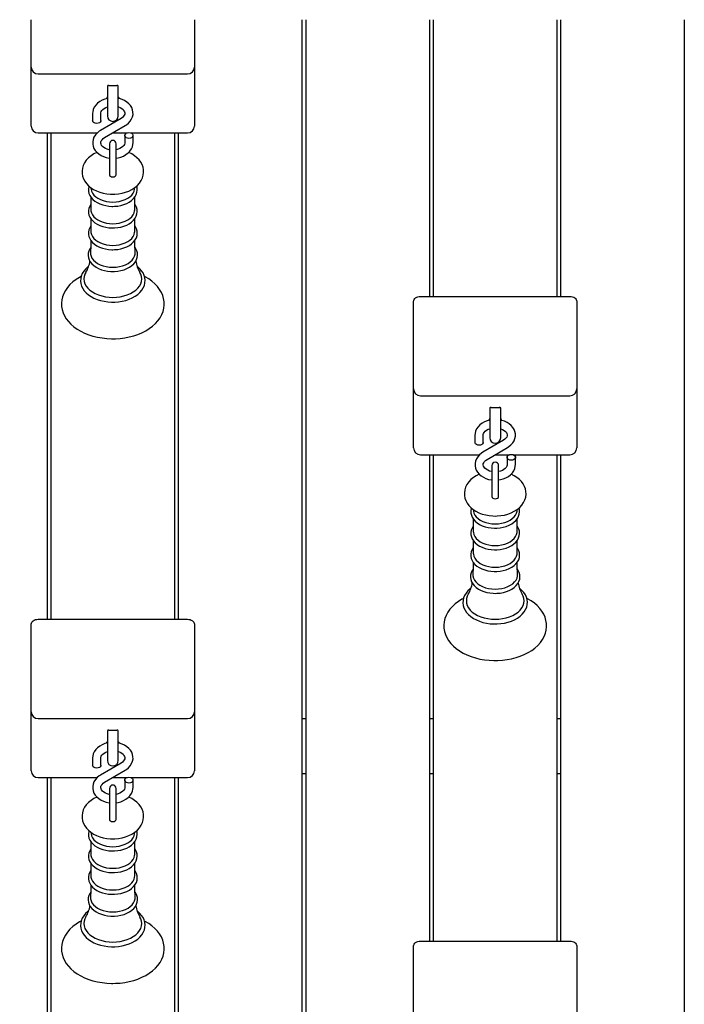
# Model space of a CAD drawing. Units: metres. Extents: x 4 to 16.8, y 2.7 to 13.
# Drawn here: x 7.9 to 8.4, y 6.6 to 7.3 of the extents above; entities that cross this region are included whole.
import ezdxf

# ---------------------------------------------------------------- set-up
doc = ezdxf.new("R2010")
doc.units = ezdxf.units.M
doc.header["$LTSCALE"] = 95
doc.header["$PDSIZE"] = -1
doc.linetypes.add('SLD-Сплошная', pattern=[0])
doc.styles.get("Standard").update_dxf_attribs({"font": 'isocpeui.ttf'})
doc.dimstyles.new('ISO-25', dxfattribs={"dimtxt": 2.5, "dimasz": 2.5, "dimexe": 1.25, "dimexo": 0.625, "dimtad": 1, "dimtxsty": 'Standard', "dimcen": 2.5, "dimadec": 0, "dimazin": 0, "dimtfac": 1, "dimtmove": 0, "dimatfit": 3, "dimfxl": 1, "dimarcsym": 0})

# ---------------------------------------------------------------- blocks, each defined once
blk = doc.blocks.new('_D_15')
at = {"color": 0, "lineweight": -2, "transparency": 16777216}
for p, q in [((5.95879, 10.77322), (5.95879, 2.6594)), ((15.61383, 7.33522), (15.61383, 2.6594)), ((6.24379, 2.7544), (15.32883, 2.7544))]:
    blk.add_line(p, q, dxfattribs=at)
at = {"color": 0, "transparency": 16777216}
for points in [[(6.24379, 2.8019), (6.24379, 2.7069), (5.95879, 2.7544)], [(15.32883, 2.8019), (15.32883, 2.7069), (15.61383, 2.7544)]]:
    blk.add_solid(points, dxfattribs=at)
at = {"layer": 'Defpoints', "color": 0, "transparency": 16777216}
for p in [(5.95879, 10.77322), (15.61383, 7.33522), (15.61383, 2.7544)]:
    blk.add_point(p, dxfattribs=at)
at = {"color": 0, "transparency": 16777216, "insert": (10.78631, 3.1964), "char_height": 0.285, "attachment_point": 2}
blk.add_mtext('9,66м', dxfattribs=at)
blk = doc.blocks.new('*D24')
at = {"color": 0, "lineweight": -2, "transparency": 16777216}
for p, q in [((7.61981, 7.83522), (7.61981, 3.52548)), ((14.11383, 7.83522), (14.11383, 3.52548)), ((7.90481, 3.62048), (13.82883, 3.62048))]:
    blk.add_line(p, q, dxfattribs=at)
at = {"color": 0, "transparency": 16777216}
for points in [[(7.90481, 3.66798), (7.90481, 3.57298), (7.61981, 3.62048)], [(13.82883, 3.66798), (13.82883, 3.57298), (14.11383, 3.62048)]]:
    blk.add_solid(points, dxfattribs=at)
at = {"layer": 'Defpoints', "color": 0, "transparency": 16777216}
for p in [(7.61981, 7.83522), (14.11383, 7.83522), (14.11383, 3.62048)]:
    blk.add_point(p, dxfattribs=at)
at = {"color": 0, "transparency": 16777216, "insert": (10.86682, 3.89148), "char_height": 0.285, "attachment_point": 5}
blk.add_mtext('6,49м', dxfattribs=at)
blk = doc.blocks.new('*D25')
at = {"color": 0, "lineweight": -2, "transparency": 16777216}
for p, q in [((9.9644, 11.55875), (4.39665, 11.55875)), ((4.49165, 6.29402), (4.49165, 11.27375)), ((7.87632, 6.00902), (4.39665, 6.00902))]:
    blk.add_line(p, q, dxfattribs=at)
at = {"color": 0, "transparency": 16777216}
for points in [[(4.44415, 11.27375), (4.53915, 11.27375), (4.49165, 11.55875)], [(4.44415, 6.29402), (4.53915, 6.29402), (4.49165, 6.00902)]]:
    blk.add_solid(points, dxfattribs=at)
at = {"layer": 'Defpoints', "color": 0, "transparency": 16777216}
for p in [(4.49165, 11.55875), (9.9644, 11.55875), (7.87632, 6.00902)]:
    blk.add_point(p, dxfattribs=at)
at = {"color": 0, "transparency": 16777216, "insert": (4.22065, 8.78389), "char_height": 0.285, "attachment_point": 5, "rotation": 90}
blk.add_mtext('5,55м', dxfattribs=at)

msp = doc.modelspace()

# ---------------------------------------------------------------- linework, layer by layer
at = {"color": 7, "linetype": 'SLD-Сплошная', "lineweight": 25}
for p, q in [((7.90982, 7.30066), (7.90982, 7.33522)), ((8.02882, 7.33522), (8.02882, 7.30066)), ((8.10732, 7.33522), (8.10732, 6.01256)), ((8.11032, 6.01256), (8.11032, 7.33522)), ((8.20032, 7.33522), (8.20032, 7.13332)), ((8.20332, 7.13332), (8.20332, 7.33522)), ((8.29332, 7.33522), (8.29332, 7.13332)), ((8.29632, 7.13332), (8.29632, 7.33522)), ((8.38632, 7.33522), (8.38632, 6.01256)), ((7.90982, 7.26202), (7.90982, 7.30066)), ((8.02882, 7.30066), (8.02882, 7.26202)), ((7.91482, 7.29566), (8.02382, 7.29566)), ((7.96532, 7.28677), (7.96532, 7.28394)), ((7.96532, 7.28394), (7.96532, 7.26505)), ((7.96632, 7.28718), (7.97232, 7.28718)), ((7.97332, 7.28394), (7.97332, 7.28677)), ((7.97332, 7.26505), (7.97332, 7.28394)), ((7.90982, 7.25762), (7.90982, 7.26202)), ((7.95457, 7.26697), (7.95457, 7.26162)), ((7.9753, 7.26316), (7.96032, 7.25439)), ((7.96057, 7.26162), (7.96057, 7.26697)), ((8.02882, 7.26202), (8.02882, 7.25762)), ((7.96335, 7.24921), (7.97833, 7.25798)), ((7.91482, 7.25262), (7.95794, 7.25262)), ((7.92132, 7.25262), (7.92132, 6.89786)), ((7.92432, 6.89786), (7.92432, 7.25262)), ((7.96918, 7.25262), (7.97967, 7.25262)), ((7.97807, 7.25075), (7.97807, 7.2454)), ((7.98247, 7.25262), (8.02382, 7.25262)), ((7.98407, 7.2454), (7.98407, 7.25075)), ((8.01432, 7.25262), (8.01432, 6.89786)), ((8.01732, 6.89786), (8.01732, 7.25262)), ((7.96682, 7.24468), (7.96682, 7.2283)), ((7.97182, 7.2283), (7.97182, 7.24468)), ((7.96682, 7.2283), (7.96682, 7.22212)), ((7.97182, 7.22212), (7.97182, 7.2283)), ((7.95324, 7.21274), (7.95341, 7.21151)), ((7.98524, 7.21151), (7.9854, 7.21274)), ((7.95335, 7.20575), (7.95335, 7.1966)), ((7.9853, 7.1966), (7.9853, 7.20577)), ((7.95335, 7.18997), (7.95335, 7.18081)), ((7.9853, 7.18081), (7.9853, 7.18999)), ((8.19382, 7.13332), (8.30282, 7.13332)), ((8.18882, 7.10858), (8.18882, 7.12979)), ((8.30782, 7.12979), (8.30782, 7.10858)), ((8.18882, 7.0659), (8.18882, 7.10858)), ((8.30782, 7.10858), (8.30782, 7.0659)), ((8.18882, 7.02726), (8.18882, 7.0659)), ((8.19382, 7.0609), (8.30282, 7.0609)), ((8.30782, 7.0659), (8.30782, 7.02726)), ((8.24432, 7.05201), (8.24432, 7.04918)), ((8.24432, 7.04918), (8.24432, 7.03029)), ((8.24532, 7.05242), (8.25132, 7.05242)), ((8.25232, 7.04918), (8.25232, 7.05201)), ((8.25232, 7.03029), (8.25232, 7.04918)), ((8.23357, 7.03221), (8.23357, 7.02686)), ((8.23957, 7.02686), (8.23957, 7.03221)), ((8.18882, 7.02286), (8.18882, 7.02726)), ((8.2543, 7.0284), (8.23932, 7.01963)), ((8.30782, 7.02726), (8.30782, 7.02286)), ((8.19382, 7.01786), (8.23694, 7.01786)), ((8.20032, 7.01786), (8.20032, 6.6631)), ((8.20332, 6.6631), (8.20332, 7.01786)), ((8.24235, 7.01445), (8.25733, 7.02322)), ((8.24818, 7.01786), (8.25867, 7.01786)), ((8.26147, 7.01786), (8.30282, 7.01786)), ((8.29332, 7.01786), (8.29332, 6.6631)), ((8.29632, 6.6631), (8.29632, 7.01786)), ((8.25707, 7.01599), (8.25707, 7.01064)), ((8.26307, 7.01064), (8.26307, 7.01599)), ((8.24582, 7.00992), (8.24582, 6.99354)), ((8.25082, 6.99354), (8.25082, 7.00992)), ((8.24582, 6.99354), (8.24582, 6.98736)), ((8.25082, 6.98736), (8.25082, 6.99354)), ((8.23224, 6.97798), (8.23241, 6.97676)), ((8.26424, 6.97676), (8.2644, 6.97798)), ((8.23235, 6.97099), (8.23235, 6.96184)), ((8.2643, 6.96184), (8.2643, 6.97101)), ((8.23235, 6.95521), (8.23235, 6.94605)), ((8.2643, 6.94605), (8.2643, 6.95523)), ((7.91482, 6.89786), (8.02382, 6.89786)), ((7.90982, 6.87311), (7.90982, 6.89432)), ((8.02882, 6.89432), (8.02882, 6.87311)), ((7.90982, 6.83043), (7.90982, 6.87311)), ((8.02882, 6.87311), (8.02882, 6.83043)), ((7.90982, 6.79179), (7.90982, 6.83043)), ((7.91482, 6.82543), (8.02382, 6.82543)), ((8.02882, 6.83043), (8.02882, 6.79179)), ((8.11032, 6.8252), (8.10732, 6.8252)), ((8.20332, 6.8252), (8.20032, 6.8252)), ((8.29632, 6.8252), (8.29332, 6.8252)), ((7.96532, 6.81654), (7.96532, 6.81372)), ((7.96632, 6.81695), (7.97232, 6.81695)), ((7.97332, 6.81372), (7.97332, 6.81654)), ((7.96532, 6.81372), (7.96532, 6.79482)), ((7.97332, 6.79482), (7.97332, 6.81372)), ((7.95457, 6.79674), (7.95457, 6.79139)), ((7.96057, 6.79139), (7.96057, 6.79674)), ((7.90982, 6.7874), (7.90982, 6.79179)), ((7.9753, 6.79293), (7.96032, 6.78417)), ((7.96335, 6.77899), (7.97833, 6.78775)), ((8.02882, 6.79179), (8.02882, 6.7874)), ((7.91482, 6.7824), (7.95794, 6.7824)), ((7.92132, 6.7824), (7.92132, 6.42763)), ((7.92432, 6.42763), (7.92432, 6.7824)), ((7.96918, 6.7824), (7.97967, 6.7824)), ((7.97807, 6.78052), (7.97807, 6.77517)), ((7.98247, 6.7824), (8.02382, 6.7824)), ((7.98407, 6.77517), (7.98407, 6.78052)), ((8.01432, 6.7824), (8.01432, 6.42763)), ((8.01732, 6.42763), (8.01732, 6.7824)), ((8.10732, 6.78526), (8.11032, 6.78526)), ((8.20032, 6.78526), (8.20332, 6.78526)), ((8.29332, 6.78526), (8.29632, 6.78526)), ((7.96682, 6.77445), (7.96682, 6.75808)), ((7.97182, 6.75808), (7.97182, 6.77445)), ((7.96682, 6.75808), (7.96682, 6.75189)), ((7.97182, 6.75189), (7.97182, 6.75808)), ((7.95324, 6.74251), (7.95341, 6.74129)), ((7.98524, 6.74129), (7.9854, 6.74251)), ((7.95335, 6.73553), (7.95335, 6.72637)), ((7.9853, 6.72637), (7.9853, 6.73555)), ((7.95335, 6.71974), (7.95335, 6.71059)), ((7.9853, 6.71059), (7.9853, 6.71976)), ((8.18882, 6.63835), (8.18882, 6.65956)), ((8.19382, 6.6631), (8.30282, 6.6631)), ((8.30782, 6.65956), (8.30782, 6.63835)), ((8.18882, 6.59567), (8.18882, 6.63835)), ((8.30782, 6.63835), (8.30782, 6.59567))]:
    msp.add_line(p, q, dxfattribs=at)
at = {"color": 7, "linetype": 'SLD-Сплошная', "lineweight": 25, "flags": 128}
for points in [[(7.96562, 7.28705), (7.96552, 7.28678), (7.96532, 7.28555)], [(7.97332, 7.28555), (7.97313, 7.28678), (7.97304, 7.28703)], [(7.96532, 7.27785), (7.96346, 7.27736), (7.96151, 7.27659), (7.95972, 7.27559), (7.95813, 7.27438), (7.9568, 7.27299), (7.95576, 7.27145), (7.95503, 7.26981), (7.95465, 7.26812), (7.95457, 7.26697)], [(7.97833, 7.25798), (7.97928, 7.25858), (7.98081, 7.25982), (7.98209, 7.26125), (7.98306, 7.26282), (7.98372, 7.26447), (7.98404, 7.26616), (7.98403, 7.26785), (7.98371, 7.26949), (7.98309, 7.27106), (7.98219, 7.27254), (7.98102, 7.2739), (7.9796, 7.27512), (7.97795, 7.27617), (7.9761, 7.27703), (7.9741, 7.27768), (7.97332, 7.27783)], [(7.96057, 7.26697), (7.96059, 7.26732), (7.96081, 7.26815), (7.96125, 7.26894), (7.96192, 7.26971), (7.9629, 7.2705), (7.9641, 7.27117), (7.96532, 7.27165)], [(7.97332, 7.27165), (7.97342, 7.27162), (7.97477, 7.27106), (7.97592, 7.27038), (7.97682, 7.26962), (7.97747, 7.26882), (7.97788, 7.26802), (7.97806, 7.26722), (7.978, 7.26634), (7.97771, 7.26553), (7.9772, 7.26474), (7.97637, 7.2639), (7.9753, 7.26316)], [(7.96057, 7.26162), (7.96053, 7.26125), (7.96017, 7.26056), (7.9595, 7.25999), (7.9586, 7.25963), (7.95757, 7.2595), (7.95655, 7.25963), (7.95564, 7.25999), (7.95497, 7.26056), (7.95462, 7.26125), (7.95457, 7.26162)], [(7.96032, 7.25439), (7.95937, 7.25379), (7.95784, 7.25254), (7.95656, 7.25112), (7.95558, 7.24955), (7.95493, 7.2479), (7.95461, 7.24621), (7.95462, 7.24452), (7.95494, 7.24288), (7.95555, 7.24131), (7.95645, 7.23983), (7.95762, 7.23847), (7.95905, 7.23725), (7.9607, 7.23619), (7.96255, 7.23533), (7.96455, 7.23469), (7.96665, 7.23428), (7.96682, 7.23426)], [(7.96682, 7.24033), (7.96673, 7.24034), (7.96522, 7.24074), (7.96387, 7.2413), (7.96273, 7.24199), (7.96182, 7.24275), (7.96117, 7.24355), (7.96077, 7.24435), (7.96058, 7.24515), (7.96064, 7.24603), (7.96093, 7.24684), (7.96145, 7.24763), (7.96228, 7.24847), (7.96335, 7.24921)], [(7.98107, 7.25287), (7.9821, 7.25274), (7.983, 7.25237), (7.98367, 7.25181), (7.98403, 7.25112), (7.98403, 7.25038), (7.98367, 7.24969), (7.983, 7.24912), (7.9821, 7.24876), (7.98107, 7.24863), (7.98005, 7.24876), (7.97914, 7.24912), (7.97847, 7.24969), (7.97812, 7.25038), (7.97812, 7.25112), (7.97847, 7.25181), (7.97914, 7.25237), (7.98005, 7.25274), (7.98107, 7.25287)], [(7.97807, 7.2454), (7.97805, 7.24505), (7.97783, 7.24422), (7.97739, 7.24343), (7.97672, 7.24266), (7.97575, 7.24187), (7.97455, 7.24119), (7.97315, 7.24066), (7.97182, 7.24034)], [(7.97182, 7.23428), (7.97312, 7.23447), (7.97519, 7.23501), (7.97714, 7.23578), (7.97893, 7.23678), (7.98051, 7.23799), (7.98185, 7.23938), (7.98289, 7.24092), (7.98361, 7.24256), (7.984, 7.24425), (7.98407, 7.2454)], [(7.95775, 7.23836), (7.95556, 7.23731), (7.95346, 7.23599), (7.95159, 7.23447), (7.94998, 7.23277), (7.94869, 7.23092), (7.94773, 7.22897), (7.94712, 7.22697), (7.94684, 7.22496), (7.94689, 7.22297), (7.94725, 7.22103), (7.94791, 7.21916), (7.94885, 7.21738), (7.95007, 7.21569), (7.95156, 7.21412), (7.95331, 7.21268), (7.9553, 7.2114), (7.9575, 7.2103), (7.95988, 7.2094), (7.96239, 7.20871), (7.96498, 7.20823), (7.96764, 7.20798), (7.96932, 7.20794)], [(7.96932, 7.20794), (7.97079, 7.20797), (7.97345, 7.20821), (7.97606, 7.20866), (7.97859, 7.20934), (7.98101, 7.21024), (7.98328, 7.21136), (7.98536, 7.2127), (7.98721, 7.21424), (7.98879, 7.21596), (7.99006, 7.21782), (7.99098, 7.21977), (7.99157, 7.22177), (7.99181, 7.22378), (7.99173, 7.22577), (7.99134, 7.22771), (7.99066, 7.22957), (7.9897, 7.23134), (7.98846, 7.23302), (7.98694, 7.23457), (7.98517, 7.236), (7.98316, 7.23727), (7.98094, 7.23835), (7.98088, 7.23837)], [(7.96682, 7.22214), (7.96701, 7.22153), (7.96755, 7.22101), (7.96837, 7.22067), (7.96932, 7.22054), (7.97028, 7.22067), (7.97109, 7.22101), (7.97163, 7.22153), (7.97182, 7.22214)], [(7.95202, 7.21374), (7.95187, 7.21336), (7.95157, 7.21172), (7.95159, 7.2101), (7.95193, 7.20851), (7.95257, 7.20698), (7.9535, 7.20553), (7.95471, 7.20416), (7.95618, 7.20292), (7.9579, 7.20182), (7.95983, 7.20088), (7.96193, 7.20013), (7.96415, 7.19957), (7.96647, 7.19921), (7.96871, 7.19907), (7.96932, 7.19906)], [(7.95341, 7.21151), (7.95375, 7.21012), (7.95445, 7.20866), (7.95549, 7.20729), (7.95683, 7.20603), (7.95846, 7.20492), (7.96032, 7.20397), (7.96239, 7.20321), (7.96461, 7.20265), (7.96694, 7.20231), (7.96932, 7.2022)], [(7.96932, 7.19906), (7.97059, 7.19909), (7.97294, 7.19931), (7.97523, 7.19973), (7.97742, 7.20035), (7.97947, 7.20117), (7.98135, 7.20217), (7.98302, 7.20335), (7.98444, 7.20468), (7.98559, 7.20614), (7.98642, 7.20771), (7.98693, 7.20932), (7.98711, 7.21096), (7.98697, 7.21257), (7.98663, 7.21375)], [(7.96932, 7.2022), (7.9717, 7.20231), (7.97403, 7.20265), (7.97625, 7.20321), (7.97832, 7.20397), (7.98019, 7.20492), (7.98181, 7.20603), (7.98316, 7.20729), (7.98419, 7.20866), (7.9849, 7.21012), (7.98524, 7.21151)], [(7.95335, 7.20054), (7.9525, 7.19917), (7.95187, 7.19757), (7.95157, 7.19594), (7.95159, 7.19431), (7.95193, 7.19272), (7.95257, 7.19119), (7.9535, 7.18974), (7.95471, 7.18838), (7.95618, 7.18713), (7.9579, 7.18603), (7.95983, 7.18509), (7.96193, 7.18434), (7.96415, 7.18378), (7.96647, 7.18343), (7.96871, 7.18328), (7.96932, 7.18327)], [(7.96932, 7.18327), (7.97059, 7.1833), (7.97294, 7.18352), (7.97523, 7.18394), (7.97742, 7.18457), (7.97947, 7.18538), (7.98135, 7.18639), (7.98302, 7.18756), (7.98444, 7.18889), (7.98559, 7.19036), (7.98642, 7.19192), (7.98693, 7.19354), (7.98711, 7.19517), (7.98697, 7.19678), (7.98652, 7.19835), (7.98577, 7.19986), (7.9853, 7.20051)], [(7.95335, 7.1966), (7.95339, 7.19584), (7.95375, 7.19433), (7.95445, 7.19288), (7.95549, 7.1915), (7.95683, 7.19025), (7.95846, 7.18913), (7.96032, 7.18818), (7.96239, 7.18742), (7.96461, 7.18686), (7.96694, 7.18652), (7.96932, 7.18641)], [(7.96932, 7.18641), (7.9717, 7.18652), (7.97403, 7.18686), (7.97625, 7.18742), (7.97832, 7.18818), (7.98019, 7.18913), (7.98181, 7.19025), (7.98316, 7.1915), (7.98419, 7.19288), (7.9849, 7.19433), (7.98525, 7.19584), (7.9853, 7.1966)], [(7.95335, 7.18487), (7.95248, 7.18351), (7.95183, 7.1819), (7.95151, 7.18027), (7.95151, 7.17864), (7.95182, 7.17705), (7.95244, 7.17551), (7.95335, 7.17404), (7.95454, 7.17267), (7.956, 7.17141), (7.95771, 7.1703), (7.95962, 7.16935), (7.96171, 7.16857), (7.96393, 7.168), (7.96624, 7.16762), (7.9686, 7.16746), (7.96932, 7.16745)], [(7.96932, 7.16745), (7.97059, 7.16748), (7.97294, 7.16769), (7.97524, 7.16811), (7.97743, 7.16874), (7.97949, 7.16955), (7.98138, 7.17056), (7.98305, 7.17173), (7.98448, 7.17306), (7.98563, 7.17453), (7.98648, 7.17609), (7.98699, 7.17771), (7.98718, 7.17935), (7.98704, 7.18096), (7.9866, 7.18254), (7.98586, 7.18405), (7.9853, 7.18483)], [(7.95335, 7.18081), (7.95339, 7.18005), (7.95375, 7.17855), (7.95445, 7.17709), (7.95549, 7.17572), (7.95683, 7.17446), (7.95846, 7.17334), (7.96032, 7.17239), (7.96239, 7.17163), (7.96461, 7.17108), (7.96694, 7.17074), (7.96932, 7.17062)], [(7.96932, 7.17062), (7.9717, 7.17074), (7.97403, 7.17108), (7.97625, 7.17163), (7.97832, 7.17239), (7.98019, 7.17334), (7.98181, 7.17446), (7.98316, 7.17572), (7.98419, 7.17709), (7.9849, 7.17855), (7.98525, 7.18005), (7.9853, 7.18081)], [(7.95316, 7.16912), (7.95245, 7.16809), (7.95172, 7.16649), (7.95133, 7.16485), (7.95126, 7.16321), (7.95151, 7.1616), (7.95206, 7.16004), (7.9529, 7.15855), (7.95403, 7.15714), (7.95544, 7.15585), (7.95709, 7.15468), (7.95897, 7.15368), (7.96103, 7.15286), (7.96323, 7.15222), (7.96553, 7.15179), (7.9679, 7.15156), (7.96932, 7.15152)], [(7.95328, 7.17416), (7.95322, 7.1704), (7.95297, 7.16539)], [(7.96932, 7.15152), (7.9706, 7.15155), (7.97297, 7.15177), (7.97528, 7.15219), (7.97749, 7.15281), (7.97956, 7.15363), (7.98146, 7.15463), (7.98316, 7.15581), (7.98461, 7.15714), (7.98578, 7.1586), (7.98665, 7.16017), (7.98719, 7.1618), (7.9874, 7.16344), (7.98728, 7.16507), (7.98686, 7.16666), (7.98615, 7.16818), (7.9855, 7.16911)], [(7.98567, 7.1654), (7.98539, 7.17134), (7.98536, 7.17419)], [(7.95301, 7.16539), (7.95304, 7.16425), (7.95341, 7.16271), (7.95412, 7.16123), (7.95518, 7.15982), (7.95656, 7.15854), (7.95822, 7.1574), (7.96013, 7.15643), (7.96224, 7.15565), (7.96451, 7.15508), (7.96689, 7.15473), (7.96932, 7.15462)], [(7.96932, 7.15462), (7.97176, 7.15473), (7.97413, 7.15508), (7.97641, 7.15565), (7.97852, 7.15643), (7.98043, 7.1574), (7.98209, 7.15854), (7.98346, 7.15982), (7.98452, 7.16123), (7.98524, 7.16271), (7.9856, 7.16425), (7.98564, 7.16539)], [(7.95161, 7.15522), (7.9511, 7.15485), (7.94946, 7.15335), (7.9481, 7.15173), (7.94704, 7.15), (7.94629, 7.1482), (7.94587, 7.14637), (7.94576, 7.14453), (7.94598, 7.1427), (7.94651, 7.14092), (7.94733, 7.1392), (7.94845, 7.13755), (7.94985, 7.13599), (7.95152, 7.13456), (7.95344, 7.13326), (7.95557, 7.13212), (7.95788, 7.13115), (7.96035, 7.13037), (7.96294, 7.12978), (7.96561, 7.1294), (7.96832, 7.12922), (7.96932, 7.12921)], [(7.96932, 7.12921), (7.97077, 7.12924), (7.97348, 7.12945), (7.97614, 7.12987), (7.97871, 7.13049), (7.98116, 7.1313), (7.98345, 7.1323), (7.98556, 7.13347), (7.98745, 7.13482), (7.9891, 7.1363), (7.99048, 7.13792), (7.99156, 7.13965), (7.99233, 7.14144), (7.99277, 7.14327), (7.99288, 7.14512), (7.99268, 7.14694), (7.99217, 7.14873), (7.99136, 7.15045), (7.99026, 7.15211), (7.98887, 7.15367), (7.98722, 7.15511), (7.98703, 7.15524)], [(7.94621, 7.14788), (7.94506, 7.14728), (7.94249, 7.14568), (7.94015, 7.14391), (7.93806, 7.14198), (7.93624, 7.13991), (7.93472, 7.13774), (7.93351, 7.13547), (7.93263, 7.13314), (7.93207, 7.13078), (7.93183, 7.1284), (7.93192, 7.12604), (7.93231, 7.12371), (7.93302, 7.12142), (7.93402, 7.1192), (7.93532, 7.11704), (7.93691, 7.11497), (7.93879, 7.11301), (7.94093, 7.11117), (7.94331, 7.10948), (7.94593, 7.10794), (7.94874, 7.10658), (7.95172, 7.1054), (7.95485, 7.10442), (7.9581, 7.10363), (7.96143, 7.10304), (7.96483, 7.10266), (7.96827, 7.10249), (7.96932, 7.10248), (7.97116, 7.10251), (7.97459, 7.10273), (7.97798, 7.10316), (7.9813, 7.10379), (7.98453, 7.10462), (7.98763, 7.10566), (7.99058, 7.10689), (7.99337, 7.1083), (7.99595, 7.10989), (7.99831, 7.11165), (8.00043, 7.11356), (8.00227, 7.11562), (8.00381, 7.11779), (8.00505, 7.12005), (8.00596, 7.12237), (8.00655, 7.12474), (8.00681, 7.12711), (8.00675, 7.12947), (8.00638, 7.13181), (8.0057, 7.1341), (8.00472, 7.13633), (8.00344, 7.13849), (8.00187, 7.14057), (8.00002, 7.14254), (7.9979, 7.14439), (7.99553, 7.14609), (7.99294, 7.14764), (7.99241, 7.1479)], [(7.94967, 7.1509), (7.94898, 7.14956), (7.94845, 7.14784), (7.94827, 7.14608), (7.94845, 7.14433), (7.94898, 7.14261), (7.94987, 7.14095), (7.95109, 7.13937), (7.95262, 7.13791), (7.95443, 7.13659), (7.9565, 7.13543), (7.95879, 7.13445), (7.96126, 7.13368), (7.96387, 7.13311), (7.96657, 7.13277), (7.96932, 7.13265)], [(7.96932, 7.13265), (7.97207, 7.13277), (7.97477, 7.13311), (7.97738, 7.13368), (7.97985, 7.13445), (7.98214, 7.13543), (7.98421, 7.13659), (7.98603, 7.13791), (7.98756, 7.13937), (7.98878, 7.14095), (7.98966, 7.14261), (7.9902, 7.14433), (7.99038, 7.14608), (7.9902, 7.14784), (7.98966, 7.14956), (7.98899, 7.15089)], [(8.18882, 7.12979), (8.18892, 7.13048), (8.1892, 7.13114), (8.18967, 7.13175), (8.19029, 7.13229), (8.19104, 7.13273), (8.19191, 7.13306), (8.19285, 7.13326), (8.19382, 7.13332)], [(8.30282, 7.13332), (8.3038, 7.13326), (8.30474, 7.13306), (8.3056, 7.13273), (8.30636, 7.13229), (8.30698, 7.13175), (8.30744, 7.13114), (8.30773, 7.13048), (8.30782, 7.12979)], [(8.24462, 7.05229), (8.24452, 7.05202), (8.24432, 7.05079)], [(8.25232, 7.05079), (8.25213, 7.05202), (8.25204, 7.05227)], [(8.24432, 7.04309), (8.24246, 7.0426), (8.24051, 7.04183), (8.23872, 7.04083), (8.23713, 7.03962), (8.2358, 7.03823), (8.23476, 7.03669), (8.23403, 7.03505), (8.23365, 7.03336), (8.23357, 7.03221)], [(8.25733, 7.02322), (8.25828, 7.02382), (8.25981, 7.02507), (8.26109, 7.02649), (8.26206, 7.02806), (8.26272, 7.02971), (8.26304, 7.0314), (8.26303, 7.03309), (8.26271, 7.03473), (8.26209, 7.0363), (8.26119, 7.03778), (8.26002, 7.03914), (8.2586, 7.04036), (8.25695, 7.04142), (8.2551, 7.04227), (8.2531, 7.04292), (8.25232, 7.04307)], [(8.23957, 7.03221), (8.23959, 7.03256), (8.23981, 7.03339), (8.24025, 7.03418), (8.24092, 7.03495), (8.2419, 7.03574), (8.2431, 7.03641), (8.24432, 7.03689)], [(8.25232, 7.03689), (8.25242, 7.03686), (8.25377, 7.0363), (8.25492, 7.03562), (8.25582, 7.03486), (8.25647, 7.03406), (8.25688, 7.03326), (8.25706, 7.03246), (8.257, 7.03158), (8.25671, 7.03077), (8.2562, 7.02998), (8.25537, 7.02914), (8.2543, 7.0284)], [(8.23957, 7.02686), (8.23953, 7.02649), (8.23917, 7.0258), (8.2385, 7.02523), (8.2376, 7.02487), (8.23657, 7.02474), (8.23555, 7.02487), (8.23464, 7.02523), (8.23397, 7.0258), (8.23362, 7.02649), (8.23357, 7.02686)], [(8.23932, 7.01963), (8.23837, 7.01903), (8.23684, 7.01778), (8.23556, 7.01636), (8.23458, 7.01479), (8.23393, 7.01314), (8.23361, 7.01145), (8.23362, 7.00976), (8.23394, 7.00812), (8.23455, 7.00655), (8.23545, 7.00507), (8.23662, 7.00371), (8.23805, 7.00249), (8.2397, 7.00143), (8.24155, 7.00057), (8.24355, 6.99993), (8.24565, 6.99952), (8.24582, 6.9995)], [(8.26007, 7.01811), (8.2611, 7.01798), (8.262, 7.01761), (8.26267, 7.01705), (8.26303, 7.01636), (8.26303, 7.01562), (8.26267, 7.01493), (8.262, 7.01436), (8.2611, 7.014), (8.26007, 7.01387), (8.25905, 7.014), (8.25814, 7.01436), (8.25747, 7.01493), (8.25712, 7.01562), (8.25712, 7.01636), (8.25747, 7.01705), (8.25814, 7.01761), (8.25905, 7.01798), (8.26007, 7.01811)], [(8.24582, 7.00557), (8.24573, 7.00558), (8.24422, 7.00598), (8.24287, 7.00655), (8.24173, 7.00723), (8.24082, 7.00799), (8.24017, 7.00879), (8.23977, 7.00959), (8.23958, 7.01039), (8.23964, 7.01127), (8.23993, 7.01208), (8.24045, 7.01287), (8.24128, 7.01371), (8.24235, 7.01445)], [(8.25707, 7.01064), (8.25705, 7.01029), (8.25683, 7.00946), (8.25639, 7.00867), (8.25572, 7.0079), (8.25475, 7.00711), (8.25355, 7.00643), (8.25215, 7.0059), (8.25082, 7.00558)], [(8.25082, 6.99952), (8.25212, 6.99971), (8.25419, 7.00025), (8.25614, 7.00102), (8.25793, 7.00202), (8.25951, 7.00323), (8.26085, 7.00462), (8.26189, 7.00616), (8.26261, 7.0078), (8.263, 7.00949), (8.26307, 7.01064)], [(8.23675, 7.0036), (8.23456, 7.00255), (8.23246, 7.00123), (8.23059, 6.99971), (8.22898, 6.99801), (8.22769, 6.99616), (8.22673, 6.99421), (8.22612, 6.99221), (8.22584, 6.9902), (8.22589, 6.98821), (8.22625, 6.98627), (8.22691, 6.9844), (8.22785, 6.98262), (8.22907, 6.98093), (8.23056, 6.97936), (8.23231, 6.97793), (8.2343, 6.97664), (8.2365, 6.97554), (8.23888, 6.97464), (8.24139, 6.97395), (8.24398, 6.97348), (8.24664, 6.97322), (8.24832, 6.97318)], [(8.24832, 6.97318), (8.24979, 6.97321), (8.25245, 6.97345), (8.25506, 6.9739), (8.25759, 6.97458), (8.26001, 6.97548), (8.26228, 6.9766), (8.26436, 6.97794), (8.26621, 6.97948), (8.26779, 6.9812), (8.26906, 6.98306), (8.26998, 6.98501), (8.27057, 6.98701), (8.27081, 6.98902), (8.27073, 6.99101), (8.27034, 6.99295), (8.26966, 6.99481), (8.2687, 6.99658), (8.26746, 6.99826), (8.26594, 6.99982), (8.26417, 7.00124), (8.26216, 7.00251), (8.25994, 7.00359), (8.25988, 7.00361)], [(8.24582, 6.98738), (8.24601, 6.98677), (8.24655, 6.98625), (8.24737, 6.98591), (8.24832, 6.98579), (8.24928, 6.98591), (8.25009, 6.98625), (8.25063, 6.98677), (8.25082, 6.98738), (8.25082, 6.98738)], [(8.23102, 6.97898), (8.23087, 6.9786), (8.23057, 6.97696), (8.23059, 6.97534), (8.23093, 6.97375), (8.23157, 6.97222), (8.2325, 6.97077), (8.23371, 6.9694), (8.23518, 6.96816), (8.2369, 6.96706), (8.23883, 6.96612), (8.24093, 6.96537), (8.24315, 6.96481), (8.24547, 6.96445), (8.24771, 6.96431), (8.24832, 6.9643)], [(8.23241, 6.97676), (8.23275, 6.97536), (8.23345, 6.9739), (8.23449, 6.97253), (8.23583, 6.97127), (8.23746, 6.97016), (8.23932, 6.96921), (8.24139, 6.96845), (8.24361, 6.96789), (8.24594, 6.96755), (8.24832, 6.96744)], [(8.24832, 6.9643), (8.24959, 6.96433), (8.25194, 6.96455), (8.25423, 6.96497), (8.25642, 6.96559), (8.25847, 6.96641), (8.26035, 6.96741), (8.26202, 6.96859), (8.26344, 6.96992), (8.26459, 6.97138), (8.26542, 6.97295), (8.26593, 6.97456), (8.26611, 6.9762), (8.26597, 6.97781), (8.26563, 6.97899)], [(8.24832, 6.96744), (8.2507, 6.96755), (8.25303, 6.96789), (8.25525, 6.96845), (8.25732, 6.96921), (8.25919, 6.97016), (8.26081, 6.97127), (8.26216, 6.97253), (8.26319, 6.9739), (8.2639, 6.97536), (8.26424, 6.97676)], [(8.23235, 6.96579), (8.2315, 6.96441), (8.23087, 6.96281), (8.23057, 6.96118), (8.23059, 6.95955), (8.23093, 6.95796), (8.23157, 6.95643), (8.2325, 6.95498), (8.23371, 6.95362), (8.23518, 6.95237), (8.2369, 6.95127), (8.23883, 6.95033), (8.24093, 6.94958), (8.24315, 6.94902), (8.24547, 6.94867), (8.24771, 6.94852), (8.24832, 6.94851)], [(8.23235, 6.96184), (8.23239, 6.96108), (8.23275, 6.95957), (8.23345, 6.95812), (8.23449, 6.95675), (8.23583, 6.95549), (8.23746, 6.95437), (8.23932, 6.95342), (8.24139, 6.95266), (8.24361, 6.9521), (8.24594, 6.95176), (8.24832, 6.95165)], [(8.24832, 6.94851), (8.24959, 6.94854), (8.25194, 6.94876), (8.25423, 6.94918), (8.25642, 6.94981), (8.25847, 6.95062), (8.26035, 6.95163), (8.26202, 6.9528), (8.26344, 6.95413), (8.26459, 6.9556), (8.26542, 6.95716), (8.26593, 6.95878), (8.26611, 6.96041), (8.26597, 6.96202), (8.26552, 6.96359), (8.26477, 6.9651), (8.2643, 6.96575)], [(8.24832, 6.95165), (8.2507, 6.95176), (8.25303, 6.9521), (8.25525, 6.95266), (8.25732, 6.95342), (8.25919, 6.95437), (8.26081, 6.95549), (8.26216, 6.95675), (8.26319, 6.95812), (8.2639, 6.95957), (8.26425, 6.96108), (8.2643, 6.96184)], [(8.23235, 6.95011), (8.23148, 6.94875), (8.23083, 6.94715), (8.23051, 6.94551), (8.23051, 6.94388), (8.23082, 6.94229), (8.23144, 6.94075), (8.23235, 6.93928), (8.23354, 6.93791), (8.235, 6.93666), (8.23671, 6.93554), (8.23862, 6.93459), (8.24071, 6.93382), (8.24293, 6.93324), (8.24524, 6.93286), (8.2476, 6.9327), (8.24832, 6.93269)], [(8.23235, 6.94605), (8.23239, 6.94529), (8.23275, 6.94379), (8.23345, 6.94233), (8.23449, 6.94096), (8.23583, 6.9397), (8.23746, 6.93858), (8.23932, 6.93763), (8.24139, 6.93687), (8.24361, 6.93632), (8.24594, 6.93598), (8.24832, 6.93586)], [(8.24832, 6.93269), (8.24959, 6.93272), (8.25194, 6.93293), (8.25424, 6.93335), (8.25643, 6.93398), (8.25849, 6.93479), (8.26038, 6.9358), (8.26205, 6.93697), (8.26348, 6.93831), (8.26463, 6.93977), (8.26548, 6.94133), (8.26599, 6.94295), (8.26618, 6.94459), (8.26604, 6.94621), (8.2656, 6.94778), (8.26486, 6.94929), (8.2643, 6.95007)], [(8.24832, 6.93586), (8.2507, 6.93598), (8.25303, 6.93632), (8.25525, 6.93687), (8.25732, 6.93763), (8.25919, 6.93858), (8.26081, 6.9397), (8.26216, 6.94096), (8.26319, 6.94233), (8.2639, 6.94379), (8.26425, 6.94529), (8.2643, 6.94605)], [(8.23228, 6.9394), (8.23222, 6.93564), (8.23197, 6.93064)], [(8.26467, 6.93064), (8.26439, 6.93658), (8.26436, 6.93943)], [(8.23216, 6.93436), (8.23145, 6.93333), (8.23072, 6.93173), (8.23033, 6.9301), (8.23026, 6.92845), (8.23051, 6.92684), (8.23106, 6.92528), (8.2319, 6.92379), (8.23303, 6.92238), (8.23444, 6.92109), (8.23609, 6.91992), (8.23797, 6.91892), (8.24003, 6.9181), (8.24223, 6.91746), (8.24453, 6.91703), (8.2469, 6.9168), (8.24832, 6.91676)], [(8.24832, 6.91676), (8.2496, 6.91679), (8.25197, 6.91701), (8.25428, 6.91743), (8.25649, 6.91805), (8.25856, 6.91887), (8.26046, 6.91987), (8.26216, 6.92105), (8.26361, 6.92238), (8.26478, 6.92384), (8.26565, 6.92541), (8.26619, 6.92704), (8.2664, 6.92868), (8.26628, 6.93031), (8.26586, 6.9319), (8.26515, 6.93342), (8.2645, 6.93435)], [(8.23201, 6.93063), (8.23204, 6.92949), (8.23241, 6.92795), (8.23312, 6.92647), (8.23418, 6.92507), (8.23556, 6.92378), (8.23722, 6.92264), (8.23913, 6.92167), (8.24124, 6.92089), (8.24351, 6.92032), (8.24589, 6.91997), (8.24832, 6.91986)], [(8.24832, 6.91986), (8.25076, 6.91997), (8.25313, 6.92032), (8.25541, 6.92089), (8.25752, 6.92167), (8.25943, 6.92264), (8.26109, 6.92378), (8.26246, 6.92507), (8.26352, 6.92647), (8.26424, 6.92795), (8.2646, 6.92949), (8.26464, 6.93063)], [(8.23061, 6.92046), (8.2301, 6.92009), (8.22846, 6.91859), (8.2271, 6.91697), (8.22604, 6.91524), (8.22529, 6.91344), (8.22487, 6.91161), (8.22476, 6.90977), (8.22498, 6.90794), (8.22551, 6.90616), (8.22633, 6.90444), (8.22745, 6.90279), (8.22885, 6.90124), (8.23052, 6.8998), (8.23244, 6.8985), (8.23457, 6.89736), (8.23688, 6.89639), (8.23935, 6.89561), (8.24194, 6.89502), (8.24461, 6.89464), (8.24732, 6.89446), (8.24832, 6.89445)], [(8.24832, 6.89445), (8.24977, 6.89448), (8.25248, 6.89469), (8.25514, 6.89511), (8.25771, 6.89573), (8.26016, 6.89654), (8.26245, 6.89754), (8.26456, 6.89872), (8.26645, 6.90006), (8.2681, 6.90155), (8.26948, 6.90316), (8.27056, 6.90489), (8.27133, 6.90668), (8.27177, 6.90852), (8.27188, 6.91036), (8.27168, 6.91218), (8.27117, 6.91397), (8.27036, 6.91569), (8.26926, 6.91735), (8.26787, 6.91891), (8.26622, 6.92035), (8.26603, 6.92048)], [(8.22521, 6.91312), (8.22406, 6.91252), (8.22149, 6.91092), (8.21915, 6.90915), (8.21706, 6.90722), (8.21524, 6.90516), (8.21372, 6.90298), (8.21251, 6.90071), (8.21163, 6.89838), (8.21107, 6.89602), (8.21083, 6.89364), (8.21092, 6.89128), (8.21131, 6.88895), (8.21202, 6.88666), (8.21302, 6.88444), (8.21432, 6.88228), (8.21591, 6.88021), (8.21779, 6.87825), (8.21993, 6.87642), (8.22231, 6.87472), (8.22493, 6.87318), (8.22774, 6.87182), (8.23072, 6.87064), (8.23385, 6.86966), (8.2371, 6.86887), (8.24043, 6.86828), (8.24383, 6.8679), (8.24727, 6.86773), (8.24832, 6.86772), (8.25016, 6.86775), (8.25359, 6.86797), (8.25698, 6.8684), (8.2603, 6.86903), (8.26353, 6.86987), (8.26663, 6.8709), (8.26958, 6.87213), (8.27237, 6.87354), (8.27495, 6.87513), (8.27731, 6.87689), (8.27943, 6.87881), (8.28127, 6.88086), (8.28281, 6.88303), (8.28405, 6.88529), (8.28496, 6.88761), (8.28555, 6.88998), (8.28581, 6.89235), (8.28575, 6.89471), (8.28538, 6.89705), (8.2847, 6.89934), (8.28372, 6.90157), (8.28244, 6.90373), (8.28087, 6.90581), (8.27902, 6.90778), (8.2769, 6.90963), (8.27453, 6.91133), (8.27194, 6.91288), (8.27141, 6.91314)], [(8.22867, 6.91614), (8.22798, 6.9148), (8.22745, 6.91308), (8.22727, 6.91133), (8.22745, 6.90957), (8.22798, 6.90785), (8.22887, 6.90619), (8.23009, 6.90461), (8.23162, 6.90315), (8.23343, 6.90183), (8.2355, 6.90067), (8.23779, 6.89969), (8.24026, 6.89892), (8.24287, 6.89835), (8.24557, 6.89801), (8.24832, 6.89789)], [(8.24832, 6.89789), (8.25107, 6.89801), (8.25377, 6.89835), (8.25638, 6.89892), (8.25885, 6.89969), (8.26114, 6.90067), (8.26321, 6.90183), (8.26503, 6.90315), (8.26656, 6.90461), (8.26778, 6.90619), (8.26866, 6.90785), (8.2692, 6.90957), (8.26938, 6.91133), (8.2692, 6.91308), (8.26866, 6.9148), (8.26799, 6.91613)], [(7.90982, 6.89432), (7.90992, 6.89501), (7.9102, 6.89568), (7.91067, 6.89629), (7.91129, 6.89682), (7.91204, 6.89726), (7.91291, 6.89759), (7.91385, 6.89779), (7.91482, 6.89786)], [(8.02382, 6.89786), (8.0248, 6.89779), (8.02574, 6.89759), (8.0266, 6.89726), (8.02736, 6.89682), (8.02798, 6.89629), (8.02844, 6.89568), (8.02873, 6.89501), (8.02882, 6.89432)], [(7.96562, 6.81682), (7.96552, 6.81656), (7.96532, 6.81532)], [(7.97332, 6.81532), (7.97313, 6.81656), (7.97304, 6.8168)], [(7.96532, 6.80762), (7.96346, 6.80713), (7.96151, 6.80636), (7.95972, 6.80536), (7.95813, 6.80415), (7.9568, 6.80276), (7.95576, 6.80122), (7.95503, 6.79958), (7.95465, 6.79789), (7.95457, 6.79674)], [(7.97833, 6.78775), (7.97928, 6.78836), (7.98081, 6.7896), (7.98209, 6.79102), (7.98306, 6.79259), (7.98372, 6.79424), (7.98404, 6.79593), (7.98403, 6.79762), (7.98371, 6.79926), (7.98309, 6.80083), (7.98219, 6.80231), (7.98102, 6.80367), (7.9796, 6.8049), (7.97795, 6.80595), (7.9761, 6.80681), (7.9741, 6.80745), (7.97332, 6.8076)], [(7.96057, 6.79674), (7.96059, 6.79709), (7.96081, 6.79792), (7.96125, 6.79871), (7.96192, 6.79949), (7.9629, 6.80027), (7.9641, 6.80095), (7.96532, 6.80142)], [(7.97332, 6.80142), (7.97342, 6.8014), (7.97477, 6.80084), (7.97592, 6.80015), (7.97682, 6.79939), (7.97747, 6.79859), (7.97788, 6.79779), (7.97806, 6.79699), (7.978, 6.79611), (7.97771, 6.7953), (7.9772, 6.79451), (7.97637, 6.79367), (7.9753, 6.79293)], [(7.96057, 6.79139), (7.96053, 6.79102), (7.96017, 6.79033), (7.9595, 6.78977), (7.9586, 6.7894), (7.95757, 6.78927), (7.95655, 6.7894), (7.95564, 6.78977), (7.95497, 6.79033), (7.95462, 6.79102), (7.95457, 6.79139)], [(7.96032, 6.78417), (7.95937, 6.78356), (7.95784, 6.78232), (7.95656, 6.78089), (7.95558, 6.77933), (7.95493, 6.77767), (7.95461, 6.77598), (7.95462, 6.7743), (7.95494, 6.77265), (7.95555, 6.77108), (7.95645, 6.7696), (7.95762, 6.76824), (7.95905, 6.76702), (7.9607, 6.76597), (7.96255, 6.76511), (7.96455, 6.76446), (7.96665, 6.76405), (7.96682, 6.76404)], [(7.98107, 6.78264), (7.9821, 6.78252), (7.983, 6.78215), (7.98367, 6.78158), (7.98403, 6.78089), (7.98403, 6.78015), (7.98367, 6.77946), (7.983, 6.7789), (7.9821, 6.77853), (7.98107, 6.7784), (7.98005, 6.77853), (7.97914, 6.7789), (7.97847, 6.77946), (7.97812, 6.78015), (7.97812, 6.78089), (7.97847, 6.78158), (7.97914, 6.78215), (7.98005, 6.78252), (7.98107, 6.78264)], [(7.96682, 6.77011), (7.96673, 6.77012), (7.96522, 6.77052), (7.96387, 6.77108), (7.96273, 6.77176), (7.96182, 6.77253), (7.96117, 6.77332), (7.96077, 6.77412), (7.96058, 6.77492), (7.96064, 6.7758), (7.96093, 6.77661), (7.96145, 6.7774), (7.96228, 6.77824), (7.96335, 6.77899)], [(7.97807, 6.77517), (7.97805, 6.77482), (7.97783, 6.774), (7.97739, 6.7732), (7.97672, 6.77243), (7.97575, 6.77165), (7.97455, 6.77097), (7.97315, 6.77043), (7.97182, 6.77011)], [(7.97182, 6.76406), (7.97312, 6.76424), (7.97519, 6.76478), (7.97714, 6.76556), (7.97893, 6.76656), (7.98051, 6.76776), (7.98185, 6.76916), (7.98289, 6.7707), (7.98361, 6.77234), (7.984, 6.77402), (7.98407, 6.77517)], [(7.95775, 6.76814), (7.95556, 6.76708), (7.95346, 6.76577), (7.95159, 6.76424), (7.94998, 6.76254), (7.94869, 6.76069), (7.94773, 6.75874), (7.94712, 6.75674), (7.94684, 6.75473), (7.94689, 6.75274), (7.94725, 6.7508), (7.94791, 6.74893), (7.94885, 6.74715), (7.95007, 6.74547), (7.95156, 6.7439), (7.95331, 6.74246), (7.9553, 6.74118), (7.9575, 6.74008), (7.95988, 6.73917), (7.96239, 6.73848), (7.96498, 6.73801), (7.96764, 6.73776), (7.96932, 6.73771)], [(7.96932, 6.73771), (7.97079, 6.73775), (7.97345, 6.73798), (7.97606, 6.73844), (7.97859, 6.73912), (7.98101, 6.74002), (7.98328, 6.74114), (7.98536, 6.74247), (7.98721, 6.74401), (7.98879, 6.74573), (7.99006, 6.74759), (7.99098, 6.74954), (7.99157, 6.75155), (7.99181, 6.75356), (7.99173, 6.75554), (7.99134, 6.75748), (7.99066, 6.75934), (7.9897, 6.76111), (7.98846, 6.76279), (7.98694, 6.76435), (7.98517, 6.76577), (7.98316, 6.76704), (7.98094, 6.76813), (7.98088, 6.76815)], [(7.96682, 6.75191), (7.96701, 6.7513), (7.96755, 6.75079), (7.96837, 6.75044), (7.96932, 6.75032), (7.97028, 6.75044), (7.97109, 6.75079), (7.97163, 6.7513), (7.97182, 6.75191), (7.97182, 6.75191)], [(7.95202, 6.74352), (7.95187, 6.74313), (7.95157, 6.7415), (7.95159, 6.73987), (7.95193, 6.73828), (7.95257, 6.73675), (7.9535, 6.7353), (7.95471, 6.73394), (7.95618, 6.73269), (7.9579, 6.73159), (7.95983, 6.73065), (7.96193, 6.7299), (7.96415, 6.72934), (7.96647, 6.72899), (7.96871, 6.72884), (7.96932, 6.72883)], [(7.95341, 6.74129), (7.95375, 6.73989), (7.95445, 6.73844), (7.95549, 6.73707), (7.95683, 6.73581), (7.95846, 6.73469), (7.96032, 6.73374), (7.96239, 6.73298), (7.96461, 6.73242), (7.96694, 6.73208), (7.96932, 6.73197)], [(7.96932, 6.72883), (7.97059, 6.72886), (7.97294, 6.72908), (7.97523, 6.7295), (7.97742, 6.73013), (7.97947, 6.73094), (7.98135, 6.73195), (7.98302, 6.73312), (7.98444, 6.73445), (7.98559, 6.73592), (7.98642, 6.73748), (7.98693, 6.7391), (7.98711, 6.74073), (7.98697, 6.74234), (7.98663, 6.74353)], [(7.96932, 6.73197), (7.9717, 6.73208), (7.97403, 6.73242), (7.97625, 6.73298), (7.97832, 6.73374), (7.98019, 6.73469), (7.98181, 6.73581), (7.98316, 6.73707), (7.98419, 6.73844), (7.9849, 6.73989), (7.98524, 6.74129)], [(7.95335, 6.73032), (7.9525, 6.72895), (7.95187, 6.72734), (7.95157, 6.72571), (7.95159, 6.72409), (7.95193, 6.7225), (7.95257, 6.72097), (7.9535, 6.71951), (7.95471, 6.71815), (7.95618, 6.71691), (7.9579, 6.7158), (7.95983, 6.71487), (7.96193, 6.71412), (7.96415, 6.71356), (7.96647, 6.7132), (7.96871, 6.71306), (7.96932, 6.71305)], [(7.96932, 6.71305), (7.97059, 6.71308), (7.97294, 6.71329), (7.97523, 6.71372), (7.97742, 6.71434), (7.97947, 6.71516), (7.98135, 6.71616), (7.98302, 6.71734), (7.98444, 6.71867), (7.98559, 6.72013), (7.98642, 6.72169), (7.98693, 6.72331), (7.98711, 6.72494), (7.98697, 6.72656), (7.98652, 6.72813), (7.98577, 6.72963), (7.9853, 6.73028)], [(7.95335, 6.72637), (7.95339, 6.72561), (7.95375, 6.72411), (7.95445, 6.72265), (7.95549, 6.72128), (7.95683, 6.72002), (7.95846, 6.7189), (7.96032, 6.71795), (7.96239, 6.71719), (7.96461, 6.71664), (7.96694, 6.7163), (7.96932, 6.71618)], [(7.96932, 6.71618), (7.9717, 6.7163), (7.97403, 6.71664), (7.97625, 6.71719), (7.97832, 6.71795), (7.98019, 6.7189), (7.98181, 6.72002), (7.98316, 6.72128), (7.98419, 6.72265), (7.9849, 6.72411), (7.98525, 6.72561), (7.9853, 6.72637)], [(7.95335, 6.71464), (7.95248, 6.71328), (7.95183, 6.71168), (7.95151, 6.71005), (7.95151, 6.70842), (7.95182, 6.70682), (7.95244, 6.70528), (7.95335, 6.70382), (7.95454, 6.70245), (7.956, 6.70119), (7.95771, 6.70007), (7.95962, 6.69912), (7.96171, 6.69835), (7.96393, 6.69777), (7.96624, 6.6974), (7.9686, 6.69723), (7.96932, 6.69722)], [(7.95335, 6.71059), (7.95339, 6.70982), (7.95375, 6.70832), (7.95445, 6.70686), (7.95549, 6.70549), (7.95683, 6.70423), (7.95846, 6.70312), (7.96032, 6.70217), (7.96239, 6.70141), (7.96461, 6.70085), (7.96694, 6.70051), (7.96932, 6.7004)], [(7.96932, 6.69722), (7.97059, 6.69725), (7.97294, 6.69746), (7.97524, 6.69789), (7.97743, 6.69851), (7.97949, 6.69933), (7.98138, 6.70033), (7.98305, 6.70151), (7.98448, 6.70284), (7.98563, 6.7043), (7.98648, 6.70587), (7.98699, 6.70749), (7.98718, 6.70912), (7.98704, 6.71074), (7.9866, 6.71231), (7.98586, 6.71382), (7.9853, 6.71461)], [(7.96932, 6.7004), (7.9717, 6.70051), (7.97403, 6.70085), (7.97625, 6.70141), (7.97832, 6.70217), (7.98019, 6.70312), (7.98181, 6.70423), (7.98316, 6.70549), (7.98419, 6.70686), (7.9849, 6.70832), (7.98525, 6.70982), (7.9853, 6.71059)], [(7.95328, 6.70394), (7.95322, 6.70017), (7.95297, 6.69517)], [(7.98567, 6.69517), (7.98539, 6.70111), (7.98536, 6.70396)], [(7.95316, 6.6989), (7.95245, 6.69786), (7.95172, 6.69627), (7.95133, 6.69463), (7.95126, 6.69299), (7.95151, 6.69137), (7.95206, 6.68981), (7.9529, 6.68832), (7.95403, 6.68692), (7.95544, 6.68562), (7.95709, 6.68446), (7.95897, 6.68346), (7.96103, 6.68263), (7.96323, 6.68199), (7.96553, 6.68156), (7.9679, 6.68133), (7.96932, 6.68129)], [(7.95301, 6.69516), (7.95304, 6.69403), (7.95341, 6.69249), (7.95412, 6.691), (7.95518, 6.6896), (7.95656, 6.68831), (7.95822, 6.68717), (7.96013, 6.6862), (7.96224, 6.68542), (7.96451, 6.68485), (7.96689, 6.68451), (7.96932, 6.68439)], [(7.96932, 6.68129), (7.9706, 6.68132), (7.97297, 6.68154), (7.97528, 6.68196), (7.97749, 6.68258), (7.97956, 6.6834), (7.98146, 6.6844), (7.98316, 6.68558), (7.98461, 6.68691), (7.98578, 6.68838), (7.98665, 6.68994), (7.98719, 6.69157), (7.9874, 6.69321), (7.98728, 6.69484), (7.98686, 6.69643), (7.98615, 6.69795), (7.9855, 6.69888)], [(7.96932, 6.68439), (7.97176, 6.68451), (7.97413, 6.68485), (7.97641, 6.68542), (7.97852, 6.6862), (7.98043, 6.68717), (7.98209, 6.68831), (7.98346, 6.6896), (7.98452, 6.691), (7.98524, 6.69249), (7.9856, 6.69403), (7.98564, 6.69517)], [(7.95161, 6.68499), (7.9511, 6.68462), (7.94946, 6.68313), (7.9481, 6.6815), (7.94704, 6.67978), (7.94629, 6.67798), (7.94587, 6.67614), (7.94576, 6.6743), (7.94598, 6.67248), (7.94651, 6.6707), (7.94733, 6.66897), (7.94845, 6.66732), (7.94985, 6.66577), (7.95152, 6.66433), (7.95344, 6.66303), (7.95557, 6.66189), (7.95788, 6.66093), (7.96035, 6.66014), (7.96294, 6.65956), (7.96561, 6.65917), (7.96832, 6.65899), (7.96932, 6.65898)], [(7.94967, 6.68068), (7.94898, 6.67933), (7.94845, 6.67761), (7.94827, 6.67586), (7.94845, 6.67411), (7.94898, 6.67238), (7.94987, 6.67072), (7.95109, 6.66914), (7.95262, 6.66768), (7.95443, 6.66636), (7.9565, 6.6652), (7.95879, 6.66423), (7.96126, 6.66345), (7.96387, 6.66289), (7.96657, 6.66254), (7.96932, 6.66243)], [(7.96932, 6.65898), (7.97077, 6.65901), (7.97348, 6.65922), (7.97614, 6.65964), (7.97871, 6.66026), (7.98116, 6.66107), (7.98345, 6.66207), (7.98556, 6.66325), (7.98745, 6.66459), (7.9891, 6.66608), (7.99048, 6.6677), (7.99156, 6.66942), (7.99233, 6.67121), (7.99277, 6.67305), (7.99288, 6.67489), (7.99268, 6.67672), (7.99217, 6.6785), (7.99136, 6.68023), (7.99026, 6.68188), (7.98887, 6.68344), (7.98722, 6.68488), (7.98703, 6.68501)], [(7.96932, 6.66243), (7.97207, 6.66254), (7.97477, 6.66289), (7.97738, 6.66345), (7.97985, 6.66423), (7.98214, 6.6652), (7.98421, 6.66636), (7.98603, 6.66768), (7.98756, 6.66914), (7.98878, 6.67072), (7.98966, 6.67238), (7.9902, 6.67411), (7.99038, 6.67586), (7.9902, 6.67761), (7.98966, 6.67933), (7.98899, 6.68066)], [(7.94621, 6.67765), (7.94506, 6.67706), (7.94249, 6.67545), (7.94015, 6.67368), (7.93806, 6.67175), (7.93624, 6.66969), (7.93472, 6.66751), (7.93351, 6.66524), (7.93263, 6.66291), (7.93207, 6.66055), (7.93183, 6.65818), (7.93192, 6.65582), (7.93231, 6.65348), (7.93302, 6.6512), (7.93402, 6.64897), (7.93532, 6.64681), (7.93691, 6.64475), (7.93879, 6.64279), (7.94093, 6.64095), (7.94331, 6.63925), (7.94593, 6.63772), (7.94874, 6.63636), (7.95172, 6.63518), (7.95485, 6.63419), (7.9581, 6.6334), (7.96143, 6.63282), (7.96483, 6.63244), (7.96827, 6.63227), (7.96932, 6.63226), (7.97116, 6.63229), (7.97459, 6.63251), (7.97798, 6.63293), (7.9813, 6.63356), (7.98453, 6.6344), (7.98763, 6.63543), (7.99058, 6.63666), (7.99337, 6.63807), (7.99595, 6.63966), (7.99831, 6.64142), (8.00043, 6.64334), (8.00227, 6.64539), (8.00381, 6.64756), (8.00505, 6.64982), (8.00596, 6.65215), (8.00655, 6.65451), (8.00681, 6.65688), (8.00675, 6.65925), (8.00638, 6.66158), (8.0057, 6.66387), (8.00472, 6.66611), (8.00344, 6.66827), (8.00187, 6.67034), (8.00002, 6.67231), (7.9979, 6.67416), (7.99553, 6.67587), (7.99294, 6.67742), (7.99241, 6.67768)], [(8.18882, 6.65956), (8.18892, 6.66025), (8.1892, 6.66092), (8.18967, 6.66153), (8.19029, 6.66206), (8.19104, 6.6625), (8.19191, 6.66283), (8.19285, 6.66303), (8.19382, 6.6631)], [(8.30282, 6.6631), (8.3038, 6.66303), (8.30474, 6.66283), (8.3056, 6.6625), (8.30636, 6.66206), (8.30698, 6.66153), (8.30744, 6.66092), (8.30773, 6.66025), (8.30782, 6.65956)]]:
    msp.add_lwpolyline(points, dxfattribs=at)
at = {"color": 7, "linetype": 'SLD-Сплошная', "lineweight": 25}
for centre, radius, start, end in [((7.91482, 7.30066), 0.005, 180, 270), ((8.02382, 7.30066), 0.005, 270, 0), ((7.96614, 7.2862), 0.000994, 79.49993, 145.50007), ((7.97251, 7.28622), 0.000978, 33.90289, 101.09711), ((7.95818, 7.28124), 0.00749, 331.87143, 342.51222), ((7.97873, 7.28054), 0.00562, 196.00358, 210.02426), ((7.96932, 7.26505), 0.004, 180, 0), ((7.91482, 7.25762), 0.005, 180, 270), ((8.02382, 7.25762), 0.005, 270, 0), ((7.96932, 7.24468), 0.0025, 0, 180), ((7.93163, 7.16203), 0.02118, 328.42562, 352.01326), ((8.00931, 7.16288), 0.02359, 189.32883, 210.43651), ((8.19382, 7.0659), 0.005, 180, 270), ((8.30282, 7.0659), 0.005, 270, 0), ((8.24514, 7.05144), 0.000994, 79.49993, 145.50007), ((8.25151, 7.05146), 0.000978, 33.90289, 101.09711), ((8.23718, 7.04648), 0.00749, 331.87143, 342.51222), ((8.25773, 7.04578), 0.00562, 196.00358, 210.02426), ((8.24832, 7.03029), 0.004, 180, 0), ((8.19382, 7.02286), 0.005, 180, 270), ((8.30282, 7.02286), 0.005, 270, 0), ((8.24832, 7.00992), 0.0025, 0, 180), ((8.21063, 6.92727), 0.02118, 328.42562, 352.01326), ((8.28831, 6.92812), 0.02359, 189.32883, 210.43651), ((7.91482, 6.83043), 0.005, 180, 270), ((8.02382, 6.83043), 0.005, 270, 0), ((7.96614, 6.81598), 0.000994, 79.49993, 145.50007), ((7.97251, 6.81599), 0.000978, 33.90289, 101.09711), ((7.95818, 6.81101), 0.00749, 331.87143, 342.51222), ((7.97873, 6.81031), 0.00562, 196.00358, 210.02426), ((7.96932, 6.79482), 0.004, 180, 0), ((7.91482, 6.7874), 0.005, 180, 270), ((8.02382, 6.7874), 0.005, 270, 0), ((7.96932, 6.77445), 0.0025, 0, 180), ((7.93163, 6.6918), 0.02118, 328.42562, 352.01326), ((8.00931, 6.69265), 0.02359, 189.32883, 210.43651)]:
    msp.add_arc(centre, radius, start, end, dxfattribs=at)

# ---------------------------------------------------------------- dimensions: what is measured, and where the dimension line sits
dim = msp.add_linear_dim(base=(4.49165, 11.55875), p1=(7.87632, 6.00902), p2=(9.9644, 11.55875), angle=90, dimstyle='ISO-25', override={"dimtxt": 0.285, "dimasz": 0.285, "dimexe": 0.095, "dimexo": 0, "dimgap": 0.1, "dimtih": 0, "dimtoh": 0, "dimzin": 1, "dimpost": 'м', "dimadec": 2, "dimtdec": 3, "dimtzin": 1})
dim.commit()
dim.dimension.update_dxf_attribs({"geometry": '*D25', "text_midpoint": (4.22065, 8.78389)})
at = {"color": 251, "true_color": 0x636466}
dim = msp.add_linear_dim(base=(15.61383, 2.7544), p1=(5.95879, 10.77322), p2=(15.61383, 7.33522), angle=0, dimstyle='ISO-25', override={"dimtxt": 0.285, "dimasz": 0.285, "dimexe": 0.095, "dimexo": 0, "dimgap": 0.1, "dimzin": 1, "dimpost": 'м', "dimadec": 2, "dimtdec": 3, "dimtzin": 1}, dxfattribs=at)
dim.commit()
dim.dimension.update_dxf_attribs({"geometry": '_D_15', "text_midpoint": (10.78631, 2.7544), "dimtype": 160})
dim = msp.add_linear_dim(base=(14.11383, 3.62048), p1=(7.61981, 7.83522), p2=(14.11383, 7.83522), dimstyle='ISO-25', override={"dimtxt": 0.285, "dimasz": 0.285, "dimexe": 0.095, "dimexo": 0, "dimgap": 0.1, "dimzin": 1, "dimpost": 'м', "dimadec": 2, "dimtdec": 3, "dimtzin": 1})
dim.commit()
dim.dimension.update_dxf_attribs({"geometry": '*D24', "text_midpoint": (10.86682, 3.89148)})

doc.saveas('drawing.dxf')
